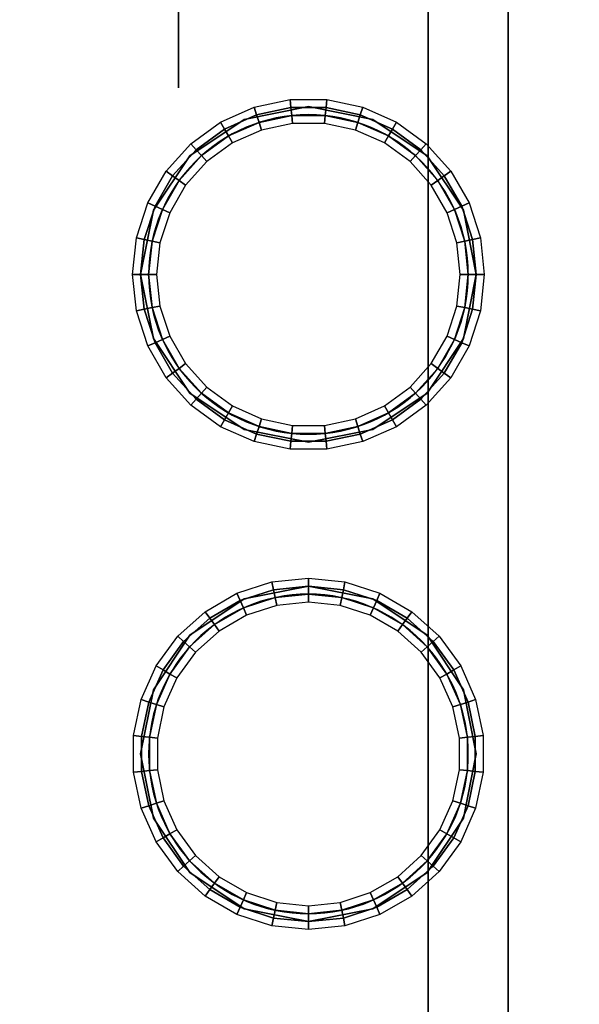
# Model space of a CAD drawing. Extents: x -103 to 103, y -55 to 66.
# Drawn here: x -53 to -46, y -49 to -37 of the extents above; entities that cross this region are included whole.
import ezdxf

# ---------------------------------------------------------------- set-up
doc = ezdxf.new("R2010")
doc.units = 0
for name, color, linetype in [('3D', 254, 'CONTINUOUS'), ('3D-BLACK', 250, 'CONTINUOUS'), ('3D-FLAT', 7, 'CONTINUOUS'), ('3D-NON', 7, 'CONTINUOUS'), ('3D-NYLON', 8, 'CONTINUOUS')]:
    doc.layers.add(name, color=color, linetype=linetype)

msp = doc.modelspace()

# ---------------------------------------------------------------- linework, layer by layer
at = {"layer": '3D', "invisible_edges": 11}
for points in [[(-49, -37.662, 34), (-49.804, -37.822, 34), (-49.804, -37.822, 33.9), (-49, -37.662, 33.9)], [(-48.196, -37.822, 34), (-49, -37.662, 34), (-49, -37.662, 33.9), (-48.196, -37.822, 33.9)], [(-49.804, -37.822, 34), (-50.485, -38.278, 34), (-50.485, -38.278, 33.9), (-49.804, -37.822, 33.9)], [(-47.515, -38.278, 34), (-48.196, -37.822, 34), (-48.196, -37.822, 33.9), (-47.515, -38.278, 33.9)], [(-50.485, -38.278, 34), (-50.94, -38.959, 34), (-50.94, -38.959, 33.9), (-50.485, -38.278, 33.9)], [(-47.06, -38.959, 34), (-47.515, -38.278, 34), (-47.515, -38.278, 33.9), (-47.06, -38.959, 33.9)], [(-50.94, -38.959, 34), (-51.1, -39.763, 34), (-51.1, -39.763, 33.9), (-50.94, -38.959, 33.9)], [(-46.9, -39.763, 34), (-47.06, -38.959, 34), (-47.06, -38.959, 33.9), (-46.9, -39.763, 33.9)], [(-51.1, -39.763, 34), (-50.94, -40.566, 34), (-50.94, -40.566, 33.9), (-51.1, -39.763, 33.9)], [(-47.06, -40.566, 34), (-46.9, -39.763, 34), (-46.9, -39.763, 33.9), (-47.06, -40.566, 33.9)], [(-50.94, -40.566, 34), (-50.485, -41.247, 34), (-50.485, -41.247, 33.9), (-50.94, -40.566, 33.9)], [(-47.515, -41.247, 34), (-47.06, -40.566, 34), (-47.06, -40.566, 33.9), (-47.515, -41.247, 33.9)], [(-50.485, -41.247, 34), (-49.804, -41.703, 34), (-49.804, -41.703, 33.9), (-50.485, -41.247, 33.9)], [(-48.196, -41.703, 34), (-47.515, -41.247, 34), (-47.515, -41.247, 33.9), (-48.196, -41.703, 33.9)], [(-49.804, -41.703, 34), (-49, -41.862, 34), (-49, -41.862, 33.9), (-49.804, -41.703, 33.9)], [(-49, -41.862, 34), (-48.196, -41.703, 34), (-48.196, -41.703, 33.9), (-49, -41.862, 33.9)], [(-49, -43.662, 34), (-49.804, -43.822, 34), (-49.804, -43.822, 33.9), (-49, -43.662, 33.9)], [(-48.196, -43.822, 34), (-49, -43.662, 34), (-49, -43.662, 33.9), (-48.196, -43.822, 33.9)], [(-49.804, -43.822, 34), (-50.485, -44.278, 34), (-50.485, -44.278, 33.9), (-49.804, -43.822, 33.9)], [(-47.515, -44.278, 34), (-48.196, -43.822, 34), (-48.196, -43.822, 33.9), (-47.515, -44.278, 33.9)], [(-50.485, -44.278, 34), (-50.94, -44.959, 34), (-50.94, -44.959, 33.9), (-50.485, -44.278, 33.9)], [(-47.06, -44.959, 34), (-47.515, -44.278, 34), (-47.515, -44.278, 33.9), (-47.06, -44.959, 33.9)], [(-50.94, -44.959, 34), (-51.1, -45.763, 34), (-51.1, -45.763, 33.9), (-50.94, -44.959, 33.9)], [(-46.9, -45.763, 34), (-47.06, -44.959, 34), (-47.06, -44.959, 33.9), (-46.9, -45.763, 33.9)], [(-51.1, -45.763, 34), (-50.94, -46.566, 34), (-50.94, -46.566, 33.9), (-51.1, -45.763, 33.9)], [(-47.06, -46.566, 34), (-46.9, -45.763, 34), (-46.9, -45.763, 33.9), (-47.06, -46.566, 33.9)], [(-50.94, -46.566, 34), (-50.485, -47.247, 34), (-50.485, -47.247, 33.9), (-50.94, -46.566, 33.9)], [(-47.515, -47.247, 34), (-47.06, -46.566, 34), (-47.06, -46.566, 33.9), (-47.515, -47.247, 33.9)], [(-50.485, -47.247, 34), (-49.804, -47.703, 34), (-49.804, -47.703, 33.9), (-50.485, -47.247, 33.9)], [(-48.196, -47.703, 34), (-47.515, -47.247, 34), (-47.515, -47.247, 33.9), (-48.196, -47.703, 33.9)], [(-49.804, -47.703, 34), (-49, -47.862, 34), (-49, -47.862, 33.9), (-49.804, -47.703, 33.9)], [(-49, -47.862, 34), (-48.196, -47.703, 34), (-48.196, -47.703, 33.9), (-49, -47.862, 33.9)]]:
    msp.add_3dface(points, dxfattribs=at)
at = {"layer": '3D-BLACK', "extrusion": (1, 0, 0)}
msp.add_circle((-35.346, 2.083, -50.625), 2.083, dxfattribs=at)
at = {"layer": '3D-FLAT'}
for points in [[(-80.5, -54.013, 6), (-47.5, -54.013, 6), (-47.5, -31.512, 6), (-80.5, -31.512, 6)], [(-80.5, -54.013, 5), (-47.5, -54.013, 5), (-47.5, -31.512, 5), (-80.5, -31.512, 5)], [(-46.5, -36.013, 33), (-47.5, -36.013, 33), (-47.5, -49.513, 33), (-46.5, -49.513, 33)], [(-46.5, -49.513, 5), (-47.5, -49.513, 5), (-47.5, -36.013, 5), (-46.5, -36.013, 5)]]:
    msp.add_3dface(points, dxfattribs=at)
for points, invisible_edges in [([(-83, -35.263, 34), (-45, -35.263, 34), (-46, -36.763, 34), (-82, -36.763, 34)], 15), ([(-45, -35.263, 34), (-46, -36.763, 34), (-46, -48.763, 34), (-45, -50.263, 34)], 15), ([(-52, -36.763, 34), (-55, -37.662, 34), (-55, -37.662, 34), (-58, -36.763, 34)], 15), ([(-52, -36.763, 34), (-53.515, -38.278, 34), (-54.196, -37.822, 34), (-55, -37.662, 34)], 9), ([(-52, -36.763, 34), (-52.9, -39.763, 34), (-53.06, -38.959, 34), (-53.515, -38.278, 34)], 9), ([(-52, -42.763, 34), (-52.9, -39.763, 34), (-52.9, -39.763, 34), (-52, -36.763, 34)], 15), ([(-52, -36.763, 34), (-50.485, -38.278, 34), (-50.94, -38.959, 34), (-51.1, -39.763, 34)], 9), ([(-52, -36.763, 34), (-49, -37.662, 34), (-49.804, -37.822, 34), (-50.485, -38.278, 34)], 9), ([(-52, -36.763, 34), (-51.1, -39.763, 34), (-51.1, -39.763, 34), (-52, -42.763, 34)], 15), ([(-46, -36.763, 34), (-49, -37.662, 34), (-49, -37.662, 34), (-52, -36.763, 34)], 15), ([(-46, -36.763, 34), (-47.515, -38.278, 34), (-48.196, -37.822, 34), (-49, -37.662, 34)], 9), ([(-46, -36.763, 34), (-46.9, -39.763, 34), (-47.06, -38.959, 34), (-47.515, -38.278, 34)], 9), ([(-46, -42.763, 34), (-46.9, -39.763, 34), (-46.9, -39.763, 34), (-46, -36.763, 34)], 15), ([(-52, -42.763, 34), (-53.515, -41.247, 34), (-53.06, -40.566, 34), (-52.9, -39.763, 34)], 9), ([(-52, -42.763, 34), (-51.1, -39.763, 34), (-50.94, -40.566, 34), (-50.485, -41.247, 34)], 9), ([(-46, -42.763, 34), (-47.515, -41.247, 34), (-47.06, -40.566, 34), (-46.9, -39.763, 34)], 9), ([(-52, -42.763, 34), (-55, -41.862, 34), (-54.196, -41.703, 34), (-53.515, -41.247, 34)], 9), ([(-52, -42.763, 34), (-50.485, -41.247, 34), (-49.804, -41.703, 34), (-49, -41.862, 34)], 9), ([(-46, -42.763, 34), (-49, -41.862, 34), (-48.196, -41.703, 34), (-47.515, -41.247, 34)], 9), ([(-58, -42.763, 34), (-55, -41.862, 34), (-55, -41.862, 34), (-52, -42.763, 34)], 15), ([(-52, -42.763, 34), (-49, -41.862, 34), (-49, -41.862, 34), (-46, -42.763, 34)], 15), ([(-52, -42.763, 34), (-55, -43.662, 34), (-55, -43.662, 34), (-58, -42.763, 34)], 15), ([(-52, -42.763, 34), (-53.515, -44.278, 34), (-54.196, -43.822, 34), (-55, -43.662, 34)], 9), ([(-52, -42.763, 34), (-52.9, -45.763, 34), (-53.06, -44.959, 34), (-53.515, -44.278, 34)], 9), ([(-52, -48.763, 34), (-52.9, -45.763, 34), (-52.9, -45.763, 34), (-52, -42.763, 34)], 15), ([(-52, -42.763, 34), (-50.485, -44.278, 34), (-50.94, -44.959, 34), (-51.1, -45.763, 34)], 9), ([(-52, -42.763, 34), (-49, -43.662, 34), (-49.804, -43.822, 34), (-50.485, -44.278, 34)], 9), ([(-52, -42.763, 34), (-51.1, -45.763, 34), (-51.1, -45.763, 34), (-52, -48.763, 34)], 15), ([(-46, -42.763, 34), (-49, -43.662, 34), (-49, -43.662, 34), (-52, -42.763, 34)], 15), ([(-46, -42.763, 34), (-47.515, -44.278, 34), (-48.196, -43.822, 34), (-49, -43.662, 34)], 9), ([(-46, -42.763, 34), (-46.9, -45.763, 34), (-47.06, -44.959, 34), (-47.515, -44.278, 34)], 9), ([(-46, -48.763, 34), (-46.9, -45.763, 34), (-46.9, -45.763, 34), (-46, -42.763, 34)], 15), ([(-52, -48.763, 34), (-53.515, -47.247, 34), (-53.06, -46.566, 34), (-52.9, -45.763, 34)], 9), ([(-52, -48.763, 34), (-51.1, -45.763, 34), (-50.94, -46.566, 34), (-50.485, -47.247, 34)], 9), ([(-46, -48.763, 34), (-47.515, -47.247, 34), (-47.06, -46.566, 34), (-46.9, -45.763, 34)], 9), ([(-52, -48.763, 34), (-55, -47.862, 34), (-54.196, -47.703, 34), (-53.515, -47.247, 34)], 9), ([(-52, -48.763, 34), (-50.485, -47.247, 34), (-49.804, -47.703, 34), (-49, -47.862, 34)], 9), ([(-46, -48.763, 34), (-49, -47.862, 34), (-48.196, -47.703, 34), (-47.515, -47.247, 34)], 9), ([(-58, -48.763, 34), (-55, -47.862, 34), (-55, -47.862, 34), (-52, -48.763, 34)], 15), ([(-52, -48.763, 34), (-49, -47.862, 34), (-49, -47.862, 34), (-46, -48.763, 34)], 15), ([(-83, -50.263, 34), (-45, -50.263, 34), (-46, -48.763, 34), (-82, -48.763, 34)], 15)]:
    msp.add_3dface(points, dxfattribs=dict(at, invisible_edges=invisible_edges))
at = {"layer": '3D-NON'}
for points in [[(-47.5, -54.013, 5), (-47.5, -31.512, 5), (-47.5, -31.512, 6), (-47.5, -54.013, 6)], [(-47.5, -49.513, 5), (-47.5, -36.013, 5), (-47.5, -36.013, 33), (-47.5, -49.513, 33)], [(-46.5, -49.513, 5), (-46.5, -36.013, 5), (-46.5, -36.013, 33), (-46.5, -49.513, 33)]]:
    msp.add_3dface(points, dxfattribs=at)
at = {"layer": '3D-NYLON'}
for centre, start, end in [((-49, -39.763, 28), 90, 270), ((-49, -39.763, 28), 270, 90), ((-49, -45.763, 28), 0, 180), ((-49, -45.763, 28), 180, 0)]:
    msp.add_arc(centre, 2, start, end, dxfattribs=at)
for points in [[(-49.649, -37.765, 34.1), (-49.68, -37.67, 34), (-49.23, -37.575, 34), (-49.22, -37.674, 34.1)], [(-49.22, -37.674, 34.1), (-49.23, -37.575, 34), (-48.77, -37.575, 34), (-48.78, -37.674, 34.1)], [(-48.78, -37.674, 34.1), (-48.77, -37.575, 34), (-48.32, -37.67, 34), (-48.351, -37.765, 34.1)], [(-50.05, -37.944, 34.1), (-50.1, -37.857, 34), (-49.68, -37.67, 34), (-49.649, -37.765, 34.1)], [(-49.618, -37.86, 34.1), (-49.649, -37.765, 34.1), (-49.22, -37.674, 34.1), (-49.209, -37.773, 34.1)], [(-49.209, -37.773, 34.1), (-49.22, -37.674, 34.1), (-48.78, -37.674, 34.1), (-48.791, -37.773, 34.1)], [(-48.791, -37.773, 34.1), (-48.78, -37.674, 34.1), (-48.351, -37.765, 34.1), (-48.382, -37.86, 34.1)], [(-48.351, -37.765, 34.1), (-48.32, -37.67, 34), (-47.9, -37.857, 34), (-47.95, -37.944, 34.1)], [(-50, -38.03, 34.1), (-50.05, -37.944, 34.1), (-49.649, -37.765, 34.1), (-49.618, -37.86, 34.1)], [(-49.587, -37.955, 34), (-49.618, -37.86, 34.1), (-49.209, -37.773, 34.1), (-49.199, -37.873, 34)], [(-49.199, -37.873, 34), (-49.209, -37.773, 34.1), (-48.791, -37.773, 34.1), (-48.801, -37.873, 34)], [(-48.801, -37.873, 34), (-48.791, -37.773, 34.1), (-48.382, -37.86, 34.1), (-48.413, -37.955, 34)], [(-48.382, -37.86, 34.1), (-48.351, -37.765, 34.1), (-47.95, -37.944, 34.1), (-48, -38.03, 34.1)], [(-50.405, -38.202, 34.1), (-50.472, -38.128, 34), (-50.1, -37.857, 34), (-50.05, -37.944, 34.1)], [(-50.338, -38.276, 34.1), (-50.405, -38.202, 34.1), (-50.05, -37.944, 34.1), (-50, -38.03, 34.1)], [(-49.95, -38.117, 34), (-50, -38.03, 34.1), (-49.618, -37.86, 34.1), (-49.587, -37.955, 34)], [(-48.413, -37.955, 34), (-48.382, -37.86, 34.1), (-48, -38.03, 34.1), (-48.05, -38.117, 34)], [(-48, -38.03, 34.1), (-47.95, -37.944, 34.1), (-47.595, -38.202, 34.1), (-47.662, -38.276, 34.1)], [(-47.95, -37.944, 34.1), (-47.9, -37.857, 34), (-47.528, -38.128, 34), (-47.595, -38.202, 34.1)], [(-50.271, -38.351, 34), (-50.338, -38.276, 34.1), (-50, -38.03, 34.1), (-49.95, -38.117, 34)], [(-48.05, -38.117, 34), (-48, -38.03, 34.1), (-47.662, -38.276, 34.1), (-47.729, -38.351, 34)], [(-50.699, -38.528, 34.1), (-50.78, -38.469, 34), (-50.472, -38.128, 34), (-50.405, -38.202, 34.1)], [(-47.595, -38.202, 34.1), (-47.528, -38.128, 34), (-47.22, -38.469, 34), (-47.301, -38.528, 34.1)], [(-50.618, -38.587, 34.1), (-50.699, -38.528, 34.1), (-50.405, -38.202, 34.1), (-50.338, -38.276, 34.1)], [(-50.537, -38.646, 34), (-50.618, -38.587, 34.1), (-50.338, -38.276, 34.1), (-50.271, -38.351, 34)], [(-47.729, -38.351, 34), (-47.662, -38.276, 34.1), (-47.382, -38.587, 34.1), (-47.463, -38.646, 34)], [(-47.662, -38.276, 34.1), (-47.595, -38.202, 34.1), (-47.301, -38.528, 34.1), (-47.382, -38.587, 34.1)], [(-50.918, -38.908, 34.1), (-51.01, -38.868, 34), (-50.78, -38.469, 34), (-50.699, -38.528, 34.1)], [(-50.827, -38.949, 34.1), (-50.918, -38.908, 34.1), (-50.699, -38.528, 34.1), (-50.618, -38.587, 34.1)], [(-47.382, -38.587, 34.1), (-47.301, -38.528, 34.1), (-47.082, -38.908, 34.1), (-47.173, -38.949, 34.1)], [(-47.301, -38.528, 34.1), (-47.22, -38.469, 34), (-46.99, -38.868, 34), (-47.082, -38.908, 34.1)], [(-50.736, -38.99, 34), (-50.827, -38.949, 34.1), (-50.618, -38.587, 34.1), (-50.537, -38.646, 34)], [(-47.463, -38.646, 34), (-47.382, -38.587, 34.1), (-47.173, -38.949, 34.1), (-47.264, -38.99, 34)], [(-51.054, -39.326, 34.1), (-51.152, -39.305, 34), (-51.01, -38.868, 34), (-50.918, -38.908, 34.1)], [(-50.956, -39.347, 34.1), (-51.054, -39.326, 34.1), (-50.918, -38.908, 34.1), (-50.827, -38.949, 34.1)], [(-47.173, -38.949, 34.1), (-47.082, -38.908, 34.1), (-46.946, -39.326, 34.1), (-47.044, -39.347, 34.1)], [(-47.082, -38.908, 34.1), (-46.99, -38.868, 34), (-46.848, -39.305, 34), (-46.946, -39.326, 34.1)], [(-50.858, -39.367, 34), (-50.956, -39.347, 34.1), (-50.827, -38.949, 34.1), (-50.736, -38.99, 34)], [(-47.264, -38.99, 34), (-47.173, -38.949, 34.1), (-47.044, -39.347, 34.1), (-47.142, -39.367, 34)], [(-51.1, -39.763, 34.1), (-51.2, -39.763, 34), (-51.152, -39.305, 34), (-51.054, -39.326, 34.1)], [(-46.946, -39.326, 34.1), (-46.848, -39.305, 34), (-46.8, -39.763, 34), (-46.9, -39.763, 34.1)], [(-51, -39.763, 34.1), (-51.1, -39.763, 34.1), (-51.054, -39.326, 34.1), (-50.956, -39.347, 34.1)], [(-50.9, -39.763, 34), (-51, -39.763, 34.1), (-50.956, -39.347, 34.1), (-50.858, -39.367, 34)], [(-47.142, -39.367, 34), (-47.044, -39.347, 34.1), (-47, -39.763, 34.1), (-47.1, -39.763, 34)], [(-47.044, -39.347, 34.1), (-46.946, -39.326, 34.1), (-46.9, -39.763, 34.1), (-47, -39.763, 34.1)], [(-51.054, -40.199, 34.1), (-51.152, -40.22, 34), (-51.2, -39.763, 34), (-51.1, -39.763, 34.1)], [(-50.956, -40.178, 34.1), (-51.054, -40.199, 34.1), (-51.1, -39.763, 34.1), (-51, -39.763, 34.1)], [(-50.858, -40.158, 34), (-50.956, -40.178, 34.1), (-51, -39.763, 34.1), (-50.9, -39.763, 34)], [(-47.1, -39.763, 34), (-47, -39.763, 34.1), (-47.044, -40.178, 34.1), (-47.142, -40.158, 34)], [(-47, -39.763, 34.1), (-46.9, -39.763, 34.1), (-46.946, -40.199, 34.1), (-47.044, -40.178, 34.1)], [(-46.9, -39.763, 34.1), (-46.8, -39.763, 34), (-46.848, -40.22, 34), (-46.946, -40.199, 34.1)], [(-50.736, -40.535, 34), (-50.827, -40.576, 34.1), (-50.956, -40.178, 34.1), (-50.858, -40.158, 34)], [(-47.142, -40.158, 34), (-47.044, -40.178, 34.1), (-47.173, -40.576, 34.1), (-47.264, -40.535, 34)], [(-50.918, -40.617, 34.1), (-51.01, -40.657, 34), (-51.152, -40.22, 34), (-51.054, -40.199, 34.1)], [(-50.827, -40.576, 34.1), (-50.918, -40.617, 34.1), (-51.054, -40.199, 34.1), (-50.956, -40.178, 34.1)], [(-47.044, -40.178, 34.1), (-46.946, -40.199, 34.1), (-47.082, -40.617, 34.1), (-47.173, -40.576, 34.1)], [(-46.946, -40.199, 34.1), (-46.848, -40.22, 34), (-46.99, -40.657, 34), (-47.082, -40.617, 34.1)], [(-50.537, -40.879, 34), (-50.618, -40.938, 34.1), (-50.827, -40.576, 34.1), (-50.736, -40.535, 34)], [(-47.264, -40.535, 34), (-47.173, -40.576, 34.1), (-47.382, -40.938, 34.1), (-47.463, -40.879, 34)], [(-50.699, -40.997, 34.1), (-50.78, -41.056, 34), (-51.01, -40.657, 34), (-50.918, -40.617, 34.1)], [(-50.618, -40.938, 34.1), (-50.699, -40.997, 34.1), (-50.918, -40.617, 34.1), (-50.827, -40.576, 34.1)], [(-47.173, -40.576, 34.1), (-47.082, -40.617, 34.1), (-47.301, -40.997, 34.1), (-47.382, -40.938, 34.1)], [(-47.082, -40.617, 34.1), (-46.99, -40.657, 34), (-47.22, -41.056, 34), (-47.301, -40.997, 34.1)], [(-50.271, -41.174, 34), (-50.338, -41.249, 34.1), (-50.618, -40.938, 34.1), (-50.537, -40.879, 34)], [(-47.463, -40.879, 34), (-47.382, -40.938, 34.1), (-47.662, -41.249, 34.1), (-47.729, -41.174, 34)], [(-50.405, -41.323, 34.1), (-50.472, -41.397, 34), (-50.78, -41.056, 34), (-50.699, -40.997, 34.1)], [(-50.338, -41.249, 34.1), (-50.405, -41.323, 34.1), (-50.699, -40.997, 34.1), (-50.618, -40.938, 34.1)], [(-47.382, -40.938, 34.1), (-47.301, -40.997, 34.1), (-47.595, -41.323, 34.1), (-47.662, -41.249, 34.1)], [(-47.301, -40.997, 34.1), (-47.22, -41.056, 34), (-47.528, -41.397, 34), (-47.595, -41.323, 34.1)], [(-50, -41.495, 34.1), (-50.05, -41.581, 34.1), (-50.405, -41.323, 34.1), (-50.338, -41.249, 34.1)], [(-49.95, -41.408, 34), (-50, -41.495, 34.1), (-50.338, -41.249, 34.1), (-50.271, -41.174, 34)], [(-47.729, -41.174, 34), (-47.662, -41.249, 34.1), (-48, -41.495, 34.1), (-48.05, -41.408, 34)], [(-47.662, -41.249, 34.1), (-47.595, -41.323, 34.1), (-47.95, -41.581, 34.1), (-48, -41.495, 34.1)], [(-50.05, -41.581, 34.1), (-50.1, -41.668, 34), (-50.472, -41.397, 34), (-50.405, -41.323, 34.1)], [(-47.595, -41.323, 34.1), (-47.528, -41.397, 34), (-47.9, -41.668, 34), (-47.95, -41.581, 34.1)], [(-49.618, -41.665, 34.1), (-49.649, -41.76, 34.1), (-50.05, -41.581, 34.1), (-50, -41.495, 34.1)], [(-49.587, -41.57, 34), (-49.618, -41.665, 34.1), (-50, -41.495, 34.1), (-49.95, -41.408, 34)], [(-48.05, -41.408, 34), (-48, -41.495, 34.1), (-48.382, -41.665, 34.1), (-48.413, -41.57, 34)], [(-48, -41.495, 34.1), (-47.95, -41.581, 34.1), (-48.351, -41.76, 34.1), (-48.382, -41.665, 34.1)], [(-49.649, -41.76, 34.1), (-49.68, -41.855, 34), (-50.1, -41.668, 34), (-50.05, -41.581, 34.1)], [(-49.199, -41.652, 34), (-49.209, -41.752, 34.1), (-49.618, -41.665, 34.1), (-49.587, -41.57, 34)], [(-48.413, -41.57, 34), (-48.382, -41.665, 34.1), (-48.791, -41.752, 34.1), (-48.801, -41.652, 34)], [(-47.95, -41.581, 34.1), (-47.9, -41.668, 34), (-48.32, -41.855, 34), (-48.351, -41.76, 34.1)], [(-49.22, -41.851, 34.1), (-49.23, -41.95, 34), (-49.68, -41.855, 34), (-49.649, -41.76, 34.1)], [(-49.209, -41.752, 34.1), (-49.22, -41.851, 34.1), (-49.649, -41.76, 34.1), (-49.618, -41.665, 34.1)], [(-48.791, -41.752, 34.1), (-48.78, -41.851, 34.1), (-49.22, -41.851, 34.1), (-49.209, -41.752, 34.1)], [(-48.801, -41.652, 34), (-48.791, -41.752, 34.1), (-49.209, -41.752, 34.1), (-49.199, -41.652, 34)], [(-48.382, -41.665, 34.1), (-48.351, -41.76, 34.1), (-48.78, -41.851, 34.1), (-48.791, -41.752, 34.1)], [(-48.351, -41.76, 34.1), (-48.32, -41.855, 34), (-48.77, -41.95, 34), (-48.78, -41.851, 34.1)], [(-48.78, -41.851, 34.1), (-48.77, -41.95, 34), (-49.23, -41.95, 34), (-49.22, -41.851, 34.1)], [(-49.854, -43.844, 34.1), (-49.895, -43.753, 34), (-49.457, -43.611, 34), (-49.437, -43.708, 34.1)], [(-49.437, -43.708, 34.1), (-49.457, -43.611, 34), (-49, -43.562, 34), (-49, -43.662, 34.1)], [(-49, -43.662, 34.1), (-49, -43.562, 34), (-48.543, -43.611, 34), (-48.563, -43.708, 34.1)], [(-48.563, -43.708, 34.1), (-48.543, -43.611, 34), (-48.105, -43.753, 34), (-48.146, -43.844, 34.1)], [(-49.813, -43.935, 34.1), (-49.854, -43.844, 34.1), (-49.437, -43.708, 34.1), (-49.416, -43.806, 34.1)], [(-49.416, -43.806, 34.1), (-49.437, -43.708, 34.1), (-49, -43.662, 34.1), (-49, -43.763, 34.1)], [(-49, -43.763, 34.1), (-49, -43.662, 34.1), (-48.563, -43.708, 34.1), (-48.584, -43.806, 34.1)], [(-48.584, -43.806, 34.1), (-48.563, -43.708, 34.1), (-48.146, -43.844, 34.1), (-48.187, -43.935, 34.1)], [(-50.234, -44.064, 34.1), (-50.293, -43.983, 34), (-49.895, -43.753, 34), (-49.854, -43.844, 34.1)], [(-50.176, -44.144, 34.1), (-50.234, -44.064, 34.1), (-49.854, -43.844, 34.1), (-49.813, -43.935, 34.1)], [(-49.773, -44.027, 34), (-49.813, -43.935, 34.1), (-49.416, -43.806, 34.1), (-49.395, -43.904, 34)], [(-49.395, -43.904, 34), (-49.416, -43.806, 34.1), (-49, -43.763, 34.1), (-49, -43.862, 34)], [(-49, -43.862, 34), (-49, -43.763, 34.1), (-48.584, -43.806, 34.1), (-48.605, -43.904, 34)], [(-48.605, -43.904, 34), (-48.584, -43.806, 34.1), (-48.187, -43.935, 34.1), (-48.227, -44.027, 34)], [(-48.187, -43.935, 34.1), (-48.146, -43.844, 34.1), (-47.766, -44.064, 34.1), (-47.824, -44.144, 34.1)], [(-48.146, -43.844, 34.1), (-48.105, -43.753, 34), (-47.707, -43.983, 34), (-47.766, -44.064, 34.1)], [(-50.561, -44.357, 34.1), (-50.635, -44.29, 34), (-50.293, -43.983, 34), (-50.234, -44.064, 34.1)], [(-50.117, -44.225, 34), (-50.176, -44.144, 34.1), (-49.813, -43.935, 34.1), (-49.773, -44.027, 34)], [(-48.227, -44.027, 34), (-48.187, -43.935, 34.1), (-47.824, -44.144, 34.1), (-47.883, -44.225, 34)], [(-47.766, -44.064, 34.1), (-47.707, -43.983, 34), (-47.365, -44.29, 34), (-47.439, -44.357, 34.1)], [(-50.486, -44.424, 34.1), (-50.561, -44.357, 34.1), (-50.234, -44.064, 34.1), (-50.176, -44.144, 34.1)], [(-47.824, -44.144, 34.1), (-47.766, -44.064, 34.1), (-47.439, -44.357, 34.1), (-47.514, -44.424, 34.1)], [(-50.412, -44.491, 34), (-50.486, -44.424, 34.1), (-50.176, -44.144, 34.1), (-50.117, -44.225, 34)], [(-47.883, -44.225, 34), (-47.824, -44.144, 34.1), (-47.514, -44.424, 34.1), (-47.588, -44.491, 34)], [(-50.819, -44.712, 34.1), (-50.905, -44.662, 34), (-50.635, -44.29, 34), (-50.561, -44.357, 34.1)], [(-50.732, -44.763, 34.1), (-50.819, -44.712, 34.1), (-50.561, -44.357, 34.1), (-50.486, -44.424, 34.1)], [(-47.514, -44.424, 34.1), (-47.439, -44.357, 34.1), (-47.181, -44.712, 34.1), (-47.268, -44.763, 34.1)], [(-47.439, -44.357, 34.1), (-47.365, -44.29, 34), (-47.095, -44.662, 34), (-47.181, -44.712, 34.1)], [(-50.645, -44.812, 34), (-50.732, -44.763, 34.1), (-50.486, -44.424, 34.1), (-50.412, -44.491, 34)], [(-47.588, -44.491, 34), (-47.514, -44.424, 34.1), (-47.268, -44.763, 34.1), (-47.355, -44.812, 34)], [(-50.997, -45.114, 34.1), (-51.092, -45.083, 34), (-50.905, -44.662, 34), (-50.819, -44.712, 34.1)], [(-50.902, -45.144, 34.1), (-50.997, -45.114, 34.1), (-50.819, -44.712, 34.1), (-50.732, -44.763, 34.1)], [(-47.268, -44.763, 34.1), (-47.181, -44.712, 34.1), (-47.003, -45.114, 34.1), (-47.098, -45.144, 34.1)], [(-47.181, -44.712, 34.1), (-47.095, -44.662, 34), (-46.908, -45.083, 34), (-47.003, -45.114, 34.1)], [(-50.807, -45.175, 34), (-50.902, -45.144, 34.1), (-50.732, -44.763, 34.1), (-50.645, -44.812, 34)], [(-47.355, -44.812, 34), (-47.268, -44.763, 34.1), (-47.098, -45.144, 34.1), (-47.193, -45.175, 34)], [(-51.088, -45.543, 34.1), (-51.188, -45.533, 34), (-51.092, -45.083, 34), (-50.997, -45.114, 34.1)], [(-47.003, -45.114, 34.1), (-46.908, -45.083, 34), (-46.812, -45.533, 34), (-46.912, -45.543, 34.1)], [(-50.989, -45.553, 34.1), (-51.088, -45.543, 34.1), (-50.997, -45.114, 34.1), (-50.902, -45.144, 34.1)], [(-50.89, -45.564, 34), (-50.989, -45.553, 34.1), (-50.902, -45.144, 34.1), (-50.807, -45.175, 34)], [(-47.193, -45.175, 34), (-47.098, -45.144, 34.1), (-47.011, -45.553, 34.1), (-47.11, -45.564, 34)], [(-47.098, -45.144, 34.1), (-47.003, -45.114, 34.1), (-46.912, -45.543, 34.1), (-47.011, -45.553, 34.1)], [(-51.088, -45.982, 34.1), (-51.188, -45.992, 34), (-51.188, -45.533, 34), (-51.088, -45.543, 34.1)], [(-50.989, -45.972, 34.1), (-51.088, -45.982, 34.1), (-51.088, -45.543, 34.1), (-50.989, -45.553, 34.1)], [(-50.89, -45.961, 34), (-50.989, -45.972, 34.1), (-50.989, -45.553, 34.1), (-50.89, -45.564, 34)], [(-47.11, -45.564, 34), (-47.011, -45.553, 34.1), (-47.011, -45.972, 34.1), (-47.11, -45.961, 34)], [(-47.011, -45.553, 34.1), (-46.912, -45.543, 34.1), (-46.912, -45.982, 34.1), (-47.011, -45.972, 34.1)], [(-46.912, -45.543, 34.1), (-46.812, -45.533, 34), (-46.812, -45.992, 34), (-46.912, -45.982, 34.1)], [(-50.997, -46.411, 34.1), (-51.092, -46.442, 34), (-51.188, -45.992, 34), (-51.088, -45.982, 34.1)], [(-50.902, -46.381, 34.1), (-50.997, -46.411, 34.1), (-51.088, -45.982, 34.1), (-50.989, -45.972, 34.1)], [(-50.807, -46.35, 34), (-50.902, -46.381, 34.1), (-50.989, -45.972, 34.1), (-50.89, -45.961, 34)], [(-47.11, -45.961, 34), (-47.011, -45.972, 34.1), (-47.098, -46.381, 34.1), (-47.193, -46.35, 34)], [(-47.011, -45.972, 34.1), (-46.912, -45.982, 34.1), (-47.003, -46.411, 34.1), (-47.098, -46.381, 34.1)], [(-46.912, -45.982, 34.1), (-46.812, -45.992, 34), (-46.908, -46.442, 34), (-47.003, -46.411, 34.1)], [(-50.819, -46.812, 34.1), (-50.905, -46.862, 34), (-51.092, -46.442, 34), (-50.997, -46.411, 34.1)], [(-50.732, -46.763, 34.1), (-50.819, -46.812, 34.1), (-50.997, -46.411, 34.1), (-50.902, -46.381, 34.1)], [(-50.645, -46.712, 34), (-50.732, -46.763, 34.1), (-50.902, -46.381, 34.1), (-50.807, -46.35, 34)], [(-47.193, -46.35, 34), (-47.098, -46.381, 34.1), (-47.268, -46.763, 34.1), (-47.355, -46.712, 34)], [(-47.098, -46.381, 34.1), (-47.003, -46.411, 34.1), (-47.181, -46.812, 34.1), (-47.268, -46.763, 34.1)], [(-47.003, -46.411, 34.1), (-46.908, -46.442, 34), (-47.095, -46.862, 34), (-47.181, -46.812, 34.1)], [(-50.561, -47.168, 34.1), (-50.635, -47.235, 34), (-50.905, -46.862, 34), (-50.819, -46.812, 34.1)], [(-50.486, -47.101, 34.1), (-50.561, -47.168, 34.1), (-50.819, -46.812, 34.1), (-50.732, -46.763, 34.1)], [(-50.412, -47.034, 34), (-50.486, -47.101, 34.1), (-50.732, -46.763, 34.1), (-50.645, -46.712, 34)], [(-47.355, -46.712, 34), (-47.268, -46.763, 34.1), (-47.514, -47.101, 34.1), (-47.588, -47.034, 34)], [(-47.268, -46.763, 34.1), (-47.181, -46.812, 34.1), (-47.439, -47.168, 34.1), (-47.514, -47.101, 34.1)], [(-47.181, -46.812, 34.1), (-47.095, -46.862, 34), (-47.365, -47.235, 34), (-47.439, -47.168, 34.1)], [(-50.117, -47.3, 34), (-50.176, -47.381, 34.1), (-50.486, -47.101, 34.1), (-50.412, -47.034, 34)], [(-47.588, -47.034, 34), (-47.514, -47.101, 34.1), (-47.824, -47.381, 34.1), (-47.883, -47.3, 34)], [(-50.234, -47.461, 34.1), (-50.293, -47.542, 34), (-50.635, -47.235, 34), (-50.561, -47.168, 34.1)], [(-50.176, -47.381, 34.1), (-50.234, -47.461, 34.1), (-50.561, -47.168, 34.1), (-50.486, -47.101, 34.1)], [(-47.514, -47.101, 34.1), (-47.439, -47.168, 34.1), (-47.766, -47.461, 34.1), (-47.824, -47.381, 34.1)], [(-47.439, -47.168, 34.1), (-47.365, -47.235, 34), (-47.707, -47.542, 34), (-47.766, -47.461, 34.1)], [(-49.773, -47.498, 34), (-49.813, -47.59, 34.1), (-50.176, -47.381, 34.1), (-50.117, -47.3, 34)], [(-47.883, -47.3, 34), (-47.824, -47.381, 34.1), (-48.187, -47.59, 34.1), (-48.227, -47.498, 34)], [(-49.813, -47.59, 34.1), (-49.854, -47.681, 34.1), (-50.234, -47.461, 34.1), (-50.176, -47.381, 34.1)], [(-47.824, -47.381, 34.1), (-47.766, -47.461, 34.1), (-48.146, -47.681, 34.1), (-48.187, -47.59, 34.1)], [(-49.854, -47.681, 34.1), (-49.895, -47.772, 34), (-50.293, -47.542, 34), (-50.234, -47.461, 34.1)], [(-49.395, -47.621, 34), (-49.416, -47.719, 34.1), (-49.813, -47.59, 34.1), (-49.773, -47.498, 34)], [(-48.227, -47.498, 34), (-48.187, -47.59, 34.1), (-48.584, -47.719, 34.1), (-48.605, -47.621, 34)], [(-47.766, -47.461, 34.1), (-47.707, -47.542, 34), (-48.105, -47.772, 34), (-48.146, -47.681, 34.1)], [(-49.437, -47.817, 34.1), (-49.457, -47.914, 34), (-49.895, -47.772, 34), (-49.854, -47.681, 34.1)], [(-49.416, -47.719, 34.1), (-49.437, -47.817, 34.1), (-49.854, -47.681, 34.1), (-49.813, -47.59, 34.1)], [(-49, -47.662, 34), (-49, -47.763, 34.1), (-49.416, -47.719, 34.1), (-49.395, -47.621, 34)], [(-48.605, -47.621, 34), (-48.584, -47.719, 34.1), (-49, -47.763, 34.1), (-49, -47.662, 34)], [(-48.187, -47.59, 34.1), (-48.146, -47.681, 34.1), (-48.563, -47.817, 34.1), (-48.584, -47.719, 34.1)], [(-48.146, -47.681, 34.1), (-48.105, -47.772, 34), (-48.543, -47.914, 34), (-48.563, -47.817, 34.1)], [(-49, -47.763, 34.1), (-49, -47.862, 34.1), (-49.437, -47.817, 34.1), (-49.416, -47.719, 34.1)], [(-48.584, -47.719, 34.1), (-48.563, -47.817, 34.1), (-49, -47.862, 34.1), (-49, -47.763, 34.1)], [(-49, -47.862, 34.1), (-49, -47.962, 34), (-49.457, -47.914, 34), (-49.437, -47.817, 34.1)], [(-48.563, -47.817, 34.1), (-48.543, -47.914, 34), (-49, -47.962, 34), (-49, -47.862, 34.1)]]:
    msp.add_3dface(points, dxfattribs=at)

doc.saveas('drawing.dxf')
